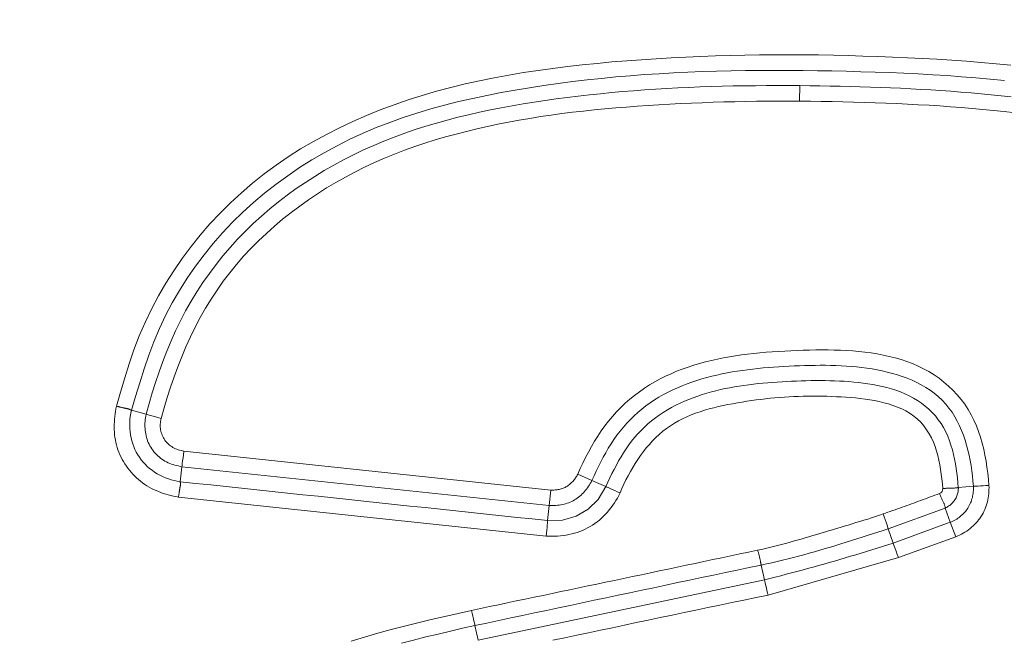
# Model space of a CAD drawing. Units: inches. Extents: x -146 to 149, y 0 to 226.
# Drawn here: x -81 to -79, y 11 to 12 of the extents above; entities that cross this region are included whole.
import ezdxf

# ---------------------------------------------------------------- set-up
doc = ezdxf.new("R2010")
doc.units = ezdxf.units.IN
doc.header["$MEASUREMENT"] = 0
doc.header["$PDMODE"] = 2
doc.header["$PDSIZE"] = 0.03
doc.layers.add('Unnamed [1]', color=7, linetype='Continuous', lineweight=0)
doc.styles.add('CK_TEXT_STYLE_0007', font='times.ttf', dxfattribs={"width": 0.75, "height": 4})
doc.styles.add('CK_TEXT_STYLE_0008', font='txt', dxfattribs={"width": 0.75, "height": 4})
doc.dimstyles.new('KEYCREATOR_DIMSTYLE', dxfattribs={"dimtxt": 4, "dimasz": 4, "dimexe": 1, "dimexo": 0.25, "dimgap": 1, "dimtad": 0, "dimtih": 1, "dimtoh": 1, "dimdec": 3, "dimzin": 4, "dimdsep": 46, "dimlunit": 3, "dimtxsty": 'CK_TEXT_STYLE_0007', "dimsah": 1, "dimcen": 0, "dimadec": 0, "dimazin": 0, "dimtfac": 1, "dimtdec": 3, "dimtofl": 0, "dimtmove": 0, "dimatfit": 3, "dimfxl": 1, "dimtolj": 1, "dimtzin": 0, "dimarcsym": 0})

# ---------------------------------------------------------------- blocks, each defined once
blk = doc.blocks.new('*D3')
at = {"layer": 'Defpoints', "color": 0}
for p in [(-107.1189, 99.6032), (-70.2728, 0), (-50.2667, 0)]:
    blk.add_point(p, dxfattribs=at)
at = {"layer": 'Unnamed [1]', "color": 18, "lineweight": -2, "true_color": 0x000000}
for p, q in [((-106.1189, 99.6032), (-49.2667, 99.6032)), ((-50.2667, 95.6032), (-50.2667, 54.669)), ((-50.2667, 4), (-50.2667, 42.1809)), ((-69.2728, 0), (-49.2667, 0))]:
    blk.add_line(p, q, dxfattribs=at)
at = {"layer": 'Unnamed [1]', "color": 18, "true_color": 0x000000}
for points in [[(-49.6001, 95.6032), (-50.9334, 95.6032), (-50.2667, 99.6032)], [(-50.9334, 4), (-49.6001, 4), (-50.2667, 0)]]:
    blk.add_solid(points, dxfattribs=at)
at = {"layer": 'Unnamed [1]', "color": 18, "lineweight": 0, "true_color": 0x000000, "insert": (-50.2667, 48.425), "char_height": 4, "attachment_point": 5, "line_spacing_factor": 0.96, "style": 'CK_TEXT_STYLE_0008'}
blk.add_mtext('\\A1;101"\\P{OAH}', dxfattribs=at)

msp = doc.modelspace()

# ---------------------------------------------------------------- linework, layer by layer
at = {"layer": 'Unnamed [1]', "color": 18, "linetype": 'Continuous', "lineweight": 0, "true_color": 0x000000}
for p, q in [((-79.7469148, 11.6323186), (-79.7467164, 11.6564657)), ((-80.7634225, 11.1451826), (-80.7861658, 11.151339)), ((-80.7044606, 11.0875539), (-80.1338249, 11.0271607)), ((-80.7075517, 11.0636039), (-80.7100318, 11.0401719)), ((-80.7075517, 11.0636039), (-80.1363667, 11.0031467)), ((-80.0699602, 11.0418313), (-80.0919112, 11.0518965)), ((-80.0482949, 11.0325602), (-80.0699602, 11.0418313)), ((-80.1338249, 11.0271607), (-80.1363667, 11.0031467)), ((-79.5001648, 11.0312694), (-79.4766494, 11.0331878)), ((-80.7129199, 11.0161938), (-80.141135, 10.9556732)), ((-80.1388469, 10.979714), (-80.1363667, 11.0031467)), ((-79.6090952, 10.9670393), (-79.5207434, 10.9992858)), ((-79.5126615, 10.9771526), (-79.5207434, 10.9992858)), ((-79.6090952, 10.9670393), (-79.6014317, 10.9447378)), ((-79.5127622, 10.9771152), (-79.6014317, 10.9447378)), ((-79.5127622, 10.9771152), (-79.50399, 10.9546142)), ((-79.50399, 10.9546142), (-79.5932301, 10.922025)), ((-79.7959953, 10.8636776), (-79.5932301, 10.922025)), ((-79.8067714, 10.9105046), (-79.8016115, 10.8875426)), ((-79.8016115, 10.8875426), (-80.2468303, 10.7934083)), ((-80.2468303, 10.7934083), (-80.2518984, 10.8164266))]:
    msp.add_line(p, q, dxfattribs=at)
at = {"layer": 'Unnamed [1]', "color": 18, "linetype": 'Continuous', "lineweight": 0}
for points in [[(-79.4185613, 11.6882723), (-79.4414741, 11.6906222), (-79.4644158, 11.6927128), (-79.4873816, 11.6945645), (-79.5103666, 11.6961975), (-79.5333662, 11.6976324), (-79.5563754, 11.6988895), (-79.5793895, 11.6999891), (-79.6024036, 11.7009518), (-79.6254129, 11.7017978), (-79.6484127, 11.7025475), (-79.6713981, 11.7032214), (-79.6943708, 11.7037909), (-79.7173367, 11.7042126), (-79.740297, 11.704484), (-79.7632532, 11.7046029), (-79.7862064, 11.704567), (-79.8091581, 11.704374), (-79.8321095, 11.7040215), (-79.855062, 11.7035073), (-79.8780168, 11.7028291), (-79.9009754, 11.7019845), (-79.923939, 11.7009713), (-79.9469089, 11.6997871), (-79.9698865, 11.6984297), (-79.9928731, 11.6968967), (-80.01587, 11.6951859), (-80.0388764, 11.6932912), (-80.0618829, 11.6911922), (-80.0848779, 11.6888645), (-80.1078499, 11.6862839), (-80.1307873, 11.6834262), (-80.1536787, 11.6802672), (-80.1765125, 11.6767826), (-80.1992771, 11.6729481), (-80.221961, 11.6687396), (-80.2445527, 11.6641327), (-80.2670406, 11.6591034), (-80.2894131, 11.6536272), (-80.3116588, 11.6476801), (-80.3337661, 11.6412377), (-80.3557235, 11.6342758), (-80.3775161, 11.6267721), (-80.399116, 11.6187125), (-80.420492, 11.6100846), (-80.4416128, 11.6008763), (-80.4624473, 11.5910752), (-80.4829643, 11.5806692), (-80.5031324, 11.5696459), (-80.5229206, 11.5579931), (-80.5422975, 11.5456985), (-80.5612321, 11.53275), (-80.5796929, 11.5191352), (-80.5976495, 11.5048444), (-80.6150754, 11.4898895), (-80.6319467, 11.4742936), (-80.6482395, 11.4580796), (-80.6639299, 11.4412709), (-80.6789939, 11.4238904), (-80.6934075, 11.4059614), (-80.7071468, 11.387507), (-80.7201878, 11.3685503), (-80.7325067, 11.3491144), (-80.7440795, 11.3292225), (-80.7548818, 11.3088978), (-80.7648824, 11.2881663), (-80.7740426, 11.2670566), (-80.7823235, 11.2455977), (-80.789715, 11.2238252), (-80.7964572, 11.2018355), (-80.8029191, 11.1797562), (-80.8094704, 11.1577152)], [(-79.4282741, 11.6643303), (-79.4505812, 11.6666016), (-79.4729073, 11.6686367), (-79.4952507, 11.6704507), (-79.5176091, 11.6720587), (-79.5399807, 11.6734756), (-79.5623634, 11.6747165), (-79.5847553, 11.6757964), (-79.6071543, 11.6767304), (-79.6295585, 11.6775334), (-79.6519658, 11.6782206), (-79.6743742, 11.6788069), (-79.6967821, 11.6793033), (-79.7191892, 11.6797043), (-79.7415955, 11.6800004), (-79.7640011, 11.6801823), (-79.786406, 11.6802402), (-79.8088102, 11.6801648), (-79.8312138, 11.6799465), (-79.8536169, 11.6795758), (-79.8760194, 11.6790432), (-79.8984214, 11.6783392), (-79.9208229, 11.6774543), (-79.943224, 11.676379), (-79.9656248, 11.6751038), (-79.9880252, 11.6736191), (-80.0104254, 11.6719155), (-80.0328242, 11.6699841), (-80.0552168, 11.6678185), (-80.077597, 11.6654129), (-80.0999587, 11.6627616), (-80.122296, 11.6598589), (-80.1446028, 11.656699), (-80.166873, 11.6532761), (-80.1891002, 11.6495838), (-80.2112724, 11.6456023), (-80.2333714, 11.6412977), (-80.255379, 11.6366359), (-80.2772767, 11.6315825), (-80.2990463, 11.6261033), (-80.3206696, 11.6201639), (-80.342128, 11.6137302), (-80.3634034, 11.6067678), (-80.3844774, 11.5992425), (-80.4053318, 11.59112), (-80.425948, 11.5823661), (-80.4463038, 11.572959), (-80.4663691, 11.562901), (-80.4861127, 11.5521971), (-80.5055035, 11.5408524), (-80.5245106, 11.5288719), (-80.5431028, 11.5162605), (-80.5612491, 11.5030234), (-80.5789184, 11.4891655), (-80.5960797, 11.4746919), (-80.6127019, 11.4596077), (-80.6287539, 11.4439177), (-80.6442046, 11.4276302), (-80.6590225, 11.4107652), (-80.6731763, 11.3933458), (-80.6866343, 11.3753951), (-80.6993651, 11.3569364), (-80.7113372, 11.3379928), (-80.7225191, 11.3185873), (-80.7328794, 11.2987432), (-80.7423864, 11.2784836), (-80.7510176, 11.2578341), (-80.7588697, 11.2368547), (-80.7661258, 11.2156303), (-80.7729706, 11.194246), (-80.779589, 11.1727871), (-80.7861658, 11.151339)], [(-80.7634225, 11.1451826), (-80.7586793, 11.1617754), (-80.7537239, 11.178319), (-80.7485179, 11.1947888), (-80.7430232, 11.2111605), (-80.7372017, 11.2274094), (-80.731015, 11.243511), (-80.724425, 11.2594408), (-80.7173934, 11.2751743), (-80.7098821, 11.2906869), (-80.7018618, 11.3059556), (-80.6933388, 11.3209641), (-80.6843284, 11.3356974), (-80.6748461, 11.3501405), (-80.664907, 11.3642785), (-80.6545265, 11.3780966), (-80.6437199, 11.3915799), (-80.6325025, 11.4047133), (-80.6208896, 11.4174821), (-80.6088965, 11.4298737), (-80.5965379, 11.4418857), (-80.5838286, 11.4535181), (-80.5707833, 11.4647707), (-80.5574167, 11.4756436), (-80.5437434, 11.4861368), (-80.5297783, 11.4962502), (-80.5155361, 11.5059838), (-80.5010314, 11.5153376), (-80.486279, 11.5243115), (-80.4712935, 11.5329055), (-80.4560898, 11.5411196), (-80.4406825, 11.5489537), (-80.4250863, 11.5564079), (-80.4093159, 11.563482), (-80.3933862, 11.5701761), (-80.3773117, 11.5764902), (-80.3611072, 11.5824241), (-80.3447858, 11.5880032), (-80.328356, 11.5932612), (-80.3118251, 11.5982105), (-80.2952006, 11.6028638), (-80.2784898, 11.6072338), (-80.2617003, 11.611333), (-80.2448394, 11.615174), (-80.2279147, 11.6187694), (-80.2109334, 11.6221319), (-80.1939031, 11.625274), (-80.1768312, 11.6282084), (-80.1597251, 11.6309475), (-80.1425923, 11.6335042), (-80.1254401, 11.6358908), (-80.1082761, 11.6381201), (-80.0911076, 11.6402047), (-80.073942, 11.6421571), (-80.0567869, 11.64399), (-80.0396321, 11.6456935), (-80.0224633, 11.6472525), (-80.0052816, 11.6486719), (-79.988088, 11.6499564), (-79.9708835, 11.6511109), (-79.9536693, 11.6521401), (-79.9364463, 11.6530488), (-79.9192156, 11.6538419), (-79.9019782, 11.6545241), (-79.8847353, 11.6551002), (-79.8674878, 11.6555751), (-79.8502368, 11.6559534), (-79.8329834, 11.6562401), (-79.8157286, 11.6564398), (-79.7984734, 11.6565575), (-79.781219, 11.6565978), (-79.7639663, 11.6565656), (-79.7467164, 11.6564657)], [(-79.4180131, 11.6391458), (-79.4335869, 11.6408162), (-79.4491731, 11.6423847), (-79.464771, 11.6438542), (-79.4803799, 11.6452272), (-79.4959991, 11.6465066), (-79.5116278, 11.6476951), (-79.5272654, 11.6487953), (-79.5429111, 11.6498101), (-79.5585641, 11.6507422), (-79.5742239, 11.6515942), (-79.5898896, 11.652369), (-79.6055605, 11.6530691), (-79.621236, 11.6536975), (-79.6369153, 11.6542567), (-79.6525977, 11.6547496), (-79.6682824, 11.6551789), (-79.6839688, 11.6555472), (-79.6996561, 11.6558573), (-79.7153436, 11.6561119), (-79.7310306, 11.6563138), (-79.7467164, 11.6564657)], [(-80.7398579, 11.1388014), (-80.7352226, 11.1549747), (-80.730346, 11.1711127), (-80.7251998, 11.1871874), (-80.7197554, 11.2031709), (-80.7139845, 11.2190351), (-80.7078587, 11.234752), (-80.7013494, 11.2502937), (-80.6944283, 11.2656322), (-80.6870669, 11.2807394), (-80.6792423, 11.2955896), (-80.670953, 11.3101659), (-80.6622032, 11.3244533), (-80.6529969, 11.3384372), (-80.6433381, 11.3521026), (-80.633231, 11.3654349), (-80.6226795, 11.3784193), (-80.6116878, 11.3910408), (-80.6002599, 11.4032849), (-80.5884375, 11.4151593), (-80.5762687, 11.4266808), (-80.5637671, 11.4378477), (-80.5509464, 11.4486584), (-80.5378202, 11.4591111), (-80.524402, 11.4692041), (-80.5107056, 11.4789359), (-80.4967446, 11.4883047), (-80.4825326, 11.4973089), (-80.4680831, 11.5059467), (-80.45341, 11.5142165), (-80.4385267, 11.5221167), (-80.4234469, 11.5296454), (-80.4081842, 11.5368012), (-80.3927523, 11.5435822), (-80.3771648, 11.5499868), (-80.3614353, 11.5560134), (-80.3455775, 11.5616602), (-80.3296221, 11.5669684), (-80.313593, 11.5719862), (-80.2974935, 11.576723), (-80.2813268, 11.581188), (-80.2650961, 11.5853904), (-80.2488047, 11.5893395), (-80.2324558, 11.5930446), (-80.2160526, 11.5965148), (-80.1995984, 11.5997594), (-80.1830964, 11.6027878), (-80.1665499, 11.605609), (-80.149962, 11.6082324), (-80.1333361, 11.6106672), (-80.1166753, 11.6129227), (-80.0999829, 11.6150081), (-80.0832621, 11.6169326), (-80.0665161, 11.6187056), (-80.0497483, 11.6203361), (-80.0329618, 11.6218336), (-80.0161598, 11.6232072), (-79.9993456, 11.6244663), (-79.9825225, 11.6256199), (-79.9656935, 11.6266773), (-79.9488609, 11.6276432), (-79.9320255, 11.6285185), (-79.9151882, 11.6293036), (-79.8983501, 11.6299992), (-79.8815119, 11.6306058), (-79.8646746, 11.6311238), (-79.847839, 11.6315539), (-79.8310063, 11.6318967), (-79.8141771, 11.6321525), (-79.7973524, 11.6323221), (-79.7805332, 11.632406), (-79.7637204, 11.6324046), (-79.7469148, 11.6323186)], [(-79.4119708, 11.6143953), (-79.4286733, 11.6162361), (-79.4453819, 11.6179546), (-79.4620962, 11.6195548), (-79.478816, 11.6210403), (-79.4955412, 11.622415), (-79.5122715, 11.6236826), (-79.5290067, 11.6248471), (-79.5457466, 11.6259121), (-79.562491, 11.6268814), (-79.5792397, 11.627759), (-79.5959925, 11.6285485), (-79.612749, 11.6292537), (-79.6295093, 11.6298785), (-79.6462729, 11.6304267), (-79.6630398, 11.630902), (-79.6798096, 11.6313082), (-79.6965823, 11.6316492), (-79.7133575, 11.6319287), (-79.730135, 11.6321506), (-79.7469148, 11.6323186)], [(-80.0919112, 11.0518965), (-80.0880597, 11.0606311), (-80.0840232, 11.0693117), (-80.0797932, 11.0779189), (-80.075361, 11.0864331), (-80.0707181, 11.094835), (-80.0658558, 11.1031051), (-80.0607655, 11.1112239), (-80.0554386, 11.1191718), (-80.0498666, 11.1269295), (-80.0440408, 11.1344775), (-80.0379527, 11.1417962), (-80.0315967, 11.1488684), (-80.0249805, 11.155685), (-80.0181148, 11.1622392), (-80.0110103, 11.1685242), (-80.0036777, 11.174533), (-79.9961278, 11.1802588), (-79.9883712, 11.1856948), (-79.9804188, 11.190834), (-79.9722812, 11.1956696), (-79.9639691, 11.2001948), (-79.9554934, 11.2044027), (-79.9468879, 11.2083143), (-79.9381832, 11.2119621), (-79.9293839, 11.2153555), (-79.9204953, 11.2185045), (-79.9115221, 11.2214186), (-79.9024695, 11.2241076), (-79.8933423, 11.2265813), (-79.8841455, 11.2288494), (-79.8748841, 11.2309215), (-79.8655631, 11.2328075), (-79.8561874, 11.234517), (-79.846762, 11.2360598), (-79.8372919, 11.2374455), (-79.827782, 11.238684), (-79.8182373, 11.2397849), (-79.8086629, 11.2407579), (-79.7990635, 11.2416128), (-79.7894443, 11.2423594), (-79.7798102, 11.2430072), (-79.7701661, 11.2435661), (-79.7605171, 11.2440458), (-79.750868, 11.244456), (-79.7412233, 11.2448024), (-79.7315847, 11.2450746), (-79.7219535, 11.2452585), (-79.7123309, 11.2453396), (-79.7027181, 11.2453036), (-79.6931162, 11.2451361), (-79.6835266, 11.244823), (-79.6739503, 11.2443497), (-79.6643886, 11.2437021), (-79.6548427, 11.2428657), (-79.6453138, 11.2418263), (-79.6358061, 11.2405685), (-79.6263357, 11.2390729), (-79.6169215, 11.237319), (-79.6075828, 11.2352864), (-79.5983384, 11.2329546), (-79.5892076, 11.2303033), (-79.5802093, 11.227312), (-79.5713626, 11.2239602), (-79.5626866, 11.2202275), (-79.5542003, 11.2160934), (-79.5459227, 11.2115376), (-79.5378744, 11.2065457), (-79.5300808, 11.2011285), (-79.5225691, 11.1953027), (-79.5153661, 11.1890852), (-79.5084989, 11.1824929), (-79.5019946, 11.1755425), (-79.4958799, 11.168251), (-79.4901821, 11.1606351), (-79.484928, 11.1527117), (-79.4801446, 11.1444976), (-79.475859, 11.1360097), (-79.472048, 11.1273026), (-79.4686533, 11.118432), (-79.4656489, 11.1094165), (-79.4630088, 11.1002745), (-79.4607069, 11.0910246), (-79.4587171, 11.0816854), (-79.4570135, 11.0722752), (-79.45557, 11.0628128), (-79.4543606, 11.0533165), (-79.4533593, 11.043805), (-79.4525401, 11.0342967)], [(-80.0699602, 11.0418313), (-80.0667199, 11.0492297), (-80.0633623, 11.0565903), (-80.0598769, 11.0638992), (-80.0562534, 11.0711428), (-80.0524814, 11.0783072), (-80.0485504, 11.0853786), (-80.0444499, 11.0923432), (-80.0401697, 11.0991873), (-80.0356993, 11.105897), (-80.0310282, 11.1124587), (-80.0261461, 11.1188584), (-80.0210425, 11.1250824), (-80.0157103, 11.1311181), (-80.0101552, 11.1369581), (-80.0043865, 11.1425961), (-79.9984131, 11.1480257), (-79.9922441, 11.1532408), (-79.9858886, 11.1582351), (-79.9793557, 11.1630022), (-79.9726543, 11.1675359), (-79.9657937, 11.17183), (-79.9587829, 11.1758781), (-79.951631, 11.179674), (-79.9443469, 11.1832115), (-79.9369632, 11.1865136), (-79.9295089, 11.1896122), (-79.9219875, 11.1925144), (-79.914403, 11.1952269), (-79.9067592, 11.1977566), (-79.8990597, 11.2001106), (-79.8913084, 11.2022956), (-79.8835091, 11.2043186), (-79.8756655, 11.2061865), (-79.8677814, 11.2079062), (-79.8598607, 11.2094846), (-79.851907, 11.2109286), (-79.8439242, 11.2122451), (-79.835916, 11.213441), (-79.8278862, 11.2145233), (-79.8198387, 11.2154987), (-79.8117771, 11.2163743), (-79.8037053, 11.2171569), (-79.795627, 11.2178534), (-79.7875461, 11.2184707), (-79.7794662, 11.2190158), (-79.7713913, 11.2194955), (-79.7633249, 11.2199168), (-79.7552711, 11.2202865), (-79.7472165, 11.2206119), (-79.7391475, 11.220889), (-79.7310671, 11.2211082), (-79.7229784, 11.2212597), (-79.7148844, 11.2213339), (-79.7067883, 11.2213209), (-79.698693, 11.2212111), (-79.6906016, 11.2209948), (-79.6825172, 11.2206623), (-79.6744427, 11.2202039), (-79.6663814, 11.2196097), (-79.6583362, 11.2188702), (-79.6503101, 11.2179756), (-79.6423063, 11.2169163), (-79.6343277, 11.2156823), (-79.6263775, 11.2142642), (-79.6184587, 11.2126521), (-79.6105743, 11.2108364), (-79.6027307, 11.2088058), (-79.5949469, 11.206543), (-79.5872454, 11.2040293), (-79.5796486, 11.2012457), (-79.5721789, 11.1981736), (-79.5648587, 11.1947941), (-79.5577103, 11.1910883), (-79.5507563, 11.1870376), (-79.5440188, 11.182623), (-79.5375205, 11.1778259), (-79.5312836, 11.1726273), (-79.5253306, 11.1670084), (-79.5197624, 11.1610165), (-79.5146484, 11.1547297), (-79.5099637, 11.1481762), (-79.5056835, 11.1413842), (-79.501783, 11.1343818), (-79.4982374, 11.1271971), (-79.495023, 11.119856), (-79.492122, 11.1123756), (-79.4895173, 11.1047709), (-79.4871924, 11.0970566), (-79.4851304, 11.0892478), (-79.4833146, 11.0813592), (-79.4817281, 11.0734059), (-79.4803542, 11.0654025), (-79.4791762, 11.0573642), (-79.4781772, 11.0493057), (-79.4773405, 11.0412419), (-79.4766494, 11.0331878)], [(-80.0482949, 11.0325602), (-80.0451795, 11.0392976), (-80.0420064, 11.0460251), (-80.0387597, 11.0527264), (-80.0354229, 11.0593853), (-80.0319801, 11.0659855), (-80.0284149, 11.0725107), (-80.0247113, 11.0789448), (-80.0208529, 11.0852715), (-80.0168237, 11.0914744), (-80.0126074, 11.0975374), (-80.0081878, 11.1034442), (-80.0035489, 11.1091785), (-79.9986789, 11.1147262), (-79.9935849, 11.1200817), (-79.9882784, 11.1252416), (-79.9827709, 11.1302023), (-79.9770741, 11.1349604), (-79.9711996, 11.1395124), (-79.9651588, 11.1438548), (-79.9589634, 11.1479841), (-79.9526249, 11.1518969), (-79.9461549, 11.1555897), (-79.939565, 11.159059), (-79.9328667, 11.1623013), (-79.9260867, 11.165334), (-79.919246, 11.1681811), (-79.9123474, 11.1708487), (-79.905394, 11.1733432), (-79.8983887, 11.1756708), (-79.8913343, 11.1778379), (-79.884234, 11.1798506), (-79.8770905, 11.1817152), (-79.8699069, 11.183438), (-79.8626861, 11.1850254), (-79.855431, 11.1864834), (-79.8481445, 11.1878185), (-79.8408297, 11.1890369), (-79.8334894, 11.1901449), (-79.8261266, 11.1911487), (-79.8187443, 11.1920546), (-79.8113453, 11.1928688), (-79.8039327, 11.1935978), (-79.7965093, 11.1942476), (-79.7890781, 11.1948246), (-79.7816421, 11.1953351), (-79.7742041, 11.1957853), (-79.7667672, 11.1961815), (-79.7593343, 11.19653), (-79.7519076, 11.1968351), (-79.7444865, 11.1970933), (-79.7370699, 11.1972994), (-79.7296565, 11.1974481), (-79.7222451, 11.1975338), (-79.7148344, 11.1975514), (-79.7074233, 11.1974954), (-79.7000104, 11.1973606), (-79.6925945, 11.1971415), (-79.6851744, 11.1968328), (-79.6777489, 11.1964293), (-79.6703167, 11.1959254), (-79.6628784, 11.1953142), (-79.6554417, 11.1945814), (-79.648016, 11.1937114), (-79.6406109, 11.1926881), (-79.6332359, 11.1914958), (-79.6259004, 11.1901185), (-79.6186139, 11.1885405), (-79.6113859, 11.1867458), (-79.6042259, 11.1847186), (-79.5971434, 11.182443), (-79.5901478, 11.1799032), (-79.5832487, 11.1770833), (-79.5764928, 11.1739392), (-79.5699342, 11.1704423), (-79.5635937, 11.1666001), (-79.5574918, 11.1624203), (-79.5516493, 11.1579103), (-79.5460869, 11.1530775), (-79.5408254, 11.1479297), (-79.5358853, 11.1424742), (-79.5312874, 11.1367186), (-79.5270524, 11.1306704), (-79.5232009, 11.1243372), (-79.5197537, 11.1177264), (-79.5166908, 11.1109205), (-79.5139633, 11.1040043), (-79.5115487, 11.0969892), (-79.5094242, 11.0898865), (-79.5075674, 11.0827075), (-79.5059556, 11.0754635), (-79.5045663, 11.0681659), (-79.5033767, 11.0608259), (-79.5023644, 11.053455), (-79.5015067, 11.0460644), (-79.5007811, 11.0386654), (-79.5001648, 11.0312694)], [(-80.026238, 11.0227272), (-80.0233088, 11.029495), (-80.0202357, 11.0362238), (-80.0170141, 11.0428996), (-80.0136397, 11.0495089), (-80.0101081, 11.0560377), (-80.0064148, 11.0624724), (-80.0025554, 11.0687992), (-79.9985256, 11.0750044), (-79.9943209, 11.0810742), (-79.9899369, 11.0869949), (-79.9853692, 11.0927527), (-79.9806133, 11.0983339), (-79.975665, 11.1037247), (-79.9705197, 11.1089114), (-79.9651731, 11.1138803), (-79.9596207, 11.1186175), (-79.9538595, 11.1231019), (-79.9478995, 11.1272858), (-79.9417546, 11.1311751), (-79.9354379, 11.1347847), (-79.9289627, 11.1381292), (-79.9223421, 11.1412234), (-79.9155895, 11.1440818), (-79.908718, 11.1467193), (-79.9017409, 11.1491504), (-79.8946714, 11.15139), (-79.8875227, 11.1534527), (-79.880308, 11.1553533), (-79.8730406, 11.1571063), (-79.8657336, 11.1587266), (-79.8584004, 11.1602287), (-79.8510541, 11.1616275), (-79.8437079, 11.1629376), (-79.8363727, 11.1641712), (-79.8290489, 11.1653301), (-79.821735, 11.1664136), (-79.814429, 11.167421), (-79.8071292, 11.1683517), (-79.7998338, 11.1692049), (-79.7925409, 11.1699799), (-79.7852488, 11.1706762), (-79.7779557, 11.1712928), (-79.7706597, 11.1718293), (-79.763359, 11.1722848), (-79.7560521, 11.1726589), (-79.7487376, 11.1729525), (-79.7414146, 11.1731666), (-79.7340821, 11.1733023), (-79.7267389, 11.1733606), (-79.719384, 11.1733427), (-79.7120164, 11.1732495), (-79.7046351, 11.1730821), (-79.6972389, 11.1728417), (-79.6898269, 11.1725292), (-79.682398, 11.1721458), (-79.6749531, 11.171689), (-79.6675007, 11.1711424), (-79.6600516, 11.1704862), (-79.6526161, 11.1697005), (-79.6452048, 11.1687653), (-79.6378283, 11.167661), (-79.6304972, 11.1663674), (-79.6232219, 11.1648649), (-79.616013, 11.1631335), (-79.6088811, 11.1611533), (-79.6018366, 11.1589044), (-79.5948981, 11.156363), (-79.5881151, 11.1534887), (-79.5815453, 11.1502372), (-79.5752462, 11.1465641), (-79.5692754, 11.1424251), (-79.5636892, 11.1377781), (-79.5585175, 11.1326338), (-79.5537635, 11.1270555), (-79.5494295, 11.1211089), (-79.5455174, 11.1148595), (-79.5420294, 11.1083732), (-79.5389616, 11.1017077), (-79.5362861, 11.0948895), (-79.5339689, 11.0879375), (-79.5319762, 11.0808703), (-79.530274, 11.0737069), (-79.5288285, 11.0664659), (-79.5276056, 11.0591661), (-79.5265716, 11.0518263), (-79.5256924, 11.0444653), (-79.5249341, 11.0371018), (-79.5242629, 11.0297546)], [(-80.8094704, 11.1577152), (-80.8102074, 11.1537253), (-80.8108658, 11.1497094), (-80.8114391, 11.1456725), (-80.8119212, 11.1416194), (-80.8123056, 11.1375552), (-80.8125862, 11.1334846), (-80.8127566, 11.1294127), (-80.8128104, 11.1253444), (-80.8127415, 11.1212845), (-80.8125435, 11.1172381), (-80.81221, 11.11321), (-80.8117349, 11.1092052), (-80.8111117, 11.1052286), (-80.8103342, 11.1012851), (-80.809396, 11.0973797), (-80.8082909, 11.0935172), (-80.8070126, 11.0897026), (-80.8055548, 11.0859408), (-80.8039371, 11.0822319), (-80.8021859, 11.0785762), (-80.8003043, 11.0749789), (-80.7982955, 11.0714456), (-80.7961629, 11.0679814), (-80.7939096, 11.0645918), (-80.7915389, 11.0612821), (-80.7890541, 11.0580576), (-80.7864584, 11.0549238), (-80.7837551, 11.0518858), (-80.7809473, 11.0489492), (-80.7780384, 11.0461192), (-80.7750316, 11.0434011), (-80.7719301, 11.0408004), (-80.7687372, 11.0383224), (-80.7654561, 11.0359723), (-80.7620901, 11.0337557), (-80.7586424, 11.0316777), (-80.7551167, 11.0297419), (-80.7515188, 11.027944), (-80.7478548, 11.0262778), (-80.7441308, 11.0247372), (-80.740353, 11.023316), (-80.7365276, 11.0220081), (-80.7326607, 11.0208073), (-80.7287585, 11.0197073), (-80.7248272, 11.0187022), (-80.7208729, 11.0177857), (-80.7169017, 11.0169516), (-80.7129199, 11.0161938)], [(-80.7861658, 11.151339), (-80.7864196, 11.1514201), (-80.7866872, 11.1515283), (-80.7869695, 11.1516598), (-80.7872674, 11.151811), (-80.7875818, 11.1519779), (-80.7879136, 11.1521567), (-80.7882638, 11.1523437), (-80.7886333, 11.1525351), (-80.7890229, 11.152727), (-80.7894335, 11.1529157), (-80.7898662, 11.1530974), (-80.7903218, 11.1532682), (-80.7908012, 11.1534243), (-80.7913053, 11.1535621), (-80.791835, 11.1536775), (-80.7923872, 11.1537845), (-80.7929576, 11.1538988), (-80.7935455, 11.1540202), (-80.7941502, 11.1541482), (-80.794771, 11.1542825), (-80.7954072, 11.1544227), (-80.796058, 11.1545685), (-80.7967228, 11.1547195), (-80.7974008, 11.1548752), (-80.7980913, 11.1550354), (-80.7987937, 11.1551996), (-80.7995072, 11.1553675), (-80.800231, 11.1555387), (-80.8009646, 11.1557129), (-80.8017071, 11.1558896), (-80.802458, 11.1560685), (-80.8032163, 11.1562492), (-80.8039816, 11.1564313), (-80.8047529, 11.1566145), (-80.8055298, 11.1567984), (-80.8063113, 11.1569826), (-80.8070968, 11.1571668), (-80.8078857, 11.1573505), (-80.8086771, 11.1575334), (-80.8094704, 11.1577152)], [(-80.7861658, 11.151339), (-80.7871644, 11.1466617), (-80.7879259, 11.1419317), (-80.7884504, 11.1371633), (-80.788738, 11.1323708), (-80.7887888, 11.1275685), (-80.7886029, 11.1227706), (-80.7881805, 11.1179914), (-80.7875216, 11.1132453), (-80.7866264, 11.1085464), (-80.785495, 11.1039091), (-80.7841275, 11.0993476), (-80.782524, 11.0948762), (-80.7806846, 11.0905092), (-80.7786094, 11.0862608), (-80.7762986, 11.0821453), (-80.7737523, 11.078177), (-80.7709727, 11.0743687), (-80.7679709, 11.0707271), (-80.7647601, 11.0672574), (-80.7613537, 11.0639648), (-80.7577648, 11.0608546), (-80.7540067, 11.057932), (-80.7500926, 11.0552022), (-80.7460357, 11.0526704), (-80.7418494, 11.0503419), (-80.7375469, 11.0482218), (-80.7331413, 11.0463155), (-80.728646, 11.044628), (-80.7240741, 11.0431647), (-80.719439, 11.0419308), (-80.7147538, 11.0409314), (-80.7100318, 11.0401719)], [(-80.7634225, 11.1451826), (-80.7639024, 11.1424203), (-80.764306, 11.1396426), (-80.7646298, 11.1368533), (-80.7648697, 11.1340563), (-80.7650221, 11.1312556), (-80.765083, 11.128455), (-80.7650488, 11.1256584), (-80.7649155, 11.1228696), (-80.7646794, 11.1200925), (-80.7643367, 11.117331), (-80.7638835, 11.114589), (-80.7633161, 11.1118703), (-80.7626305, 11.1091788), (-80.7618231, 11.1065185), (-80.76089, 11.1038931), (-80.7598288, 11.1013069), (-80.7586427, 11.0987652), (-80.7573362, 11.0962737), (-80.7559139, 11.0938382), (-80.7543803, 11.0914642), (-80.7527402, 11.0891576), (-80.750998, 11.0869239), (-80.7491583, 11.0847689), (-80.7472256, 11.0826983), (-80.7452047, 11.0807176), (-80.7430999, 11.0788328), (-80.740916, 11.0770493), (-80.7386574, 11.075373), (-80.7363288, 11.0738094), (-80.7339347, 11.0723643), (-80.7314798, 11.0710413), (-80.7289696, 11.0698357), (-80.7264094, 11.0687408), (-80.7238048, 11.0677496), (-80.7211612, 11.0668556), (-80.7184843, 11.0660518), (-80.7157793, 11.0653315), (-80.7130519, 11.0646879), (-80.7103075, 11.0641143), (-80.7075517, 11.0636039)], [(-80.7398579, 11.1388014), (-80.7403738, 11.1365278), (-80.7407666, 11.1342506), (-80.7410377, 11.1319752), (-80.7411886, 11.1297069), (-80.7412208, 11.127451), (-80.7411356, 11.1252128), (-80.7409346, 11.1229976), (-80.7406191, 11.1208107), (-80.7401907, 11.1186574), (-80.7396507, 11.1165431), (-80.7390007, 11.1144729), (-80.7382421, 11.1124523), (-80.7373763, 11.1104866), (-80.7364048, 11.1085809), (-80.735329, 11.1067408), (-80.7341503, 11.1049713), (-80.7328708, 11.1032772), (-80.7314943, 11.10166), (-80.730025, 11.1001204), (-80.7284674, 11.0986594), (-80.7268257, 11.0972778), (-80.7251043, 11.0959763), (-80.7233076, 11.0947559), (-80.7214398, 11.0936173), (-80.7195054, 11.0925614), (-80.7175085, 11.0915889), (-80.7154537, 11.0907008), (-80.7133451, 11.0898978), (-80.7111872, 11.0891808), (-80.7089842, 11.0885506), (-80.7067406, 11.088008), (-80.7044606, 11.0875539)], [(-80.7100318, 11.0401719), (-80.7100528, 11.0399478), (-80.7100536, 11.0396959), (-80.7100383, 11.039417), (-80.7100107, 11.0391119), (-80.7099748, 11.0387814), (-80.7099345, 11.0384264), (-80.7098939, 11.0380476), (-80.7098567, 11.0376458), (-80.7098271, 11.037222), (-80.7098088, 11.0367768), (-80.7098059, 11.0363111), (-80.7098223, 11.0358257), (-80.7098619, 11.0353214), (-80.7099286, 11.0347991), (-80.7100265, 11.0342595), (-80.7101408, 11.0337012), (-80.7102542, 11.0331227), (-80.7103668, 11.0325248), (-80.7104788, 11.0319085), (-80.7105903, 11.0312746), (-80.7107015, 11.0306239), (-80.7108124, 11.0299572), (-80.7109232, 11.0292754), (-80.7110341, 11.0285794), (-80.7111451, 11.0278699), (-80.7112564, 11.0271479), (-80.7113682, 11.0264142), (-80.7114805, 11.0256696), (-80.7115935, 11.024915), (-80.7117073, 11.0241511), (-80.7118221, 11.023379), (-80.711938, 11.0225993), (-80.7120551, 11.021813), (-80.7121735, 11.021021), (-80.7122934, 11.0202239), (-80.712415, 11.0194227), (-80.7125382, 11.0186183), (-80.7126634, 11.0178114), (-80.7127906, 11.017003), (-80.7129199, 11.0161938)], [(-80.7100318, 11.0401719), (-80.6862325, 11.037652), (-80.6624332, 11.0351324), (-80.6386339, 11.0326128), (-80.6148346, 11.0300933), (-80.5910353, 11.0275739), (-80.5672359, 11.0250547), (-80.5434365, 11.0225355), (-80.5196372, 11.0200163), (-80.4958378, 11.0174973), (-80.4720384, 11.0149783), (-80.448239, 11.0124594), (-80.4244396, 11.0099405), (-80.4006402, 11.0074216), (-80.3768408, 11.0049027), (-80.3530414, 11.0023839), (-80.329242, 10.9998651), (-80.3054426, 10.9973463), (-80.2816432, 10.9948275), (-80.2578438, 10.9923087), (-80.2340445, 10.9897898), (-80.2102451, 10.9872709), (-80.1864457, 10.984752), (-80.1626463, 10.982233), (-80.1388469, 10.979714)], [(-80.1363667, 11.0031467), (-80.1338084, 11.003112), (-80.1312394, 11.0031396), (-80.1286645, 11.0032325), (-80.1260887, 11.0033939), (-80.1235171, 11.0036266), (-80.1209545, 11.0039337), (-80.118406, 11.0043182), (-80.1158765, 11.0047832), (-80.1133709, 11.0053316), (-80.1108943, 11.0059665), (-80.1084516, 11.0066909), (-80.1060477, 11.0075078), (-80.1036877, 11.0084202), (-80.1013765, 11.0094312), (-80.099119, 11.0105437), (-80.0969203, 11.0117609), (-80.0947843, 11.0130841), (-80.0927115, 11.0145091), (-80.090701, 11.0160298), (-80.0887524, 11.0176405), (-80.0868649, 11.0193351), (-80.085038, 11.0211079), (-80.083271, 11.0229528), (-80.0815633, 11.024864), (-80.0799142, 11.0268356), (-80.0783232, 11.0288616), (-80.0767895, 11.0309362), (-80.0753127, 11.0330535), (-80.0738919, 11.0352076), (-80.0725267, 11.0373925), (-80.0712163, 11.0396024), (-80.0699602, 11.0418313)], [(-80.0919112, 11.0518965), (-80.0927063, 11.050486), (-80.0935364, 11.0490904), (-80.0944017, 11.047713), (-80.0953025, 11.046357), (-80.0962391, 11.0450257), (-80.0972118, 11.0437223), (-80.0982207, 11.04245), (-80.0992661, 11.0412121), (-80.1003483, 11.0400118), (-80.1014676, 11.0388523), (-80.1026242, 11.0377369), (-80.1038183, 11.0366689), (-80.1050503, 11.0356513), (-80.1063203, 11.0346876), (-80.1076287, 11.0337809), (-80.1089756, 11.0329344), (-80.1103609, 11.0321506), (-80.1117821, 11.0314291), (-80.1132363, 11.0307686), (-80.1147207, 11.0301678), (-80.1162323, 11.0296254), (-80.1177682, 11.0291403), (-80.1193255, 11.0287112), (-80.1209013, 11.0283367), (-80.1224926, 11.0280158), (-80.1240967, 11.027747), (-80.1257106, 11.0275292), (-80.1273313, 11.0273611), (-80.128956, 11.0272414), (-80.1305818, 11.027169), (-80.1322057, 11.0271425), (-80.1338249, 11.0271607)], [(-79.5001648, 11.0312694), (-79.5005485, 11.0311382), (-79.5010093, 11.0310173), (-79.5015441, 11.0309062), (-79.5021496, 11.0308043), (-79.5028227, 11.0307108), (-79.5035604, 11.0306253), (-79.5043593, 11.0305471), (-79.5052164, 11.0304757), (-79.5061285, 11.0304103), (-79.5070925, 11.0303505), (-79.5081051, 11.0302956), (-79.5091632, 11.030245), (-79.5102638, 11.0301981), (-79.5114035, 11.0301543), (-79.5125793, 11.030113), (-79.513788, 11.0300736), (-79.5150264, 11.0300355), (-79.5162914, 11.0299981), (-79.5175799, 11.0299608), (-79.5188886, 11.029923), (-79.5202144, 11.0298841), (-79.5215541, 11.0298434), (-79.5229047, 11.0298004), (-79.5242629, 11.0297546)], [(-79.5001648, 11.0312694), (-79.5001208, 11.0295776), (-79.5001728, 11.0278902), (-79.5003184, 11.0262107), (-79.5005551, 11.0245429), (-79.5008805, 11.0228905), (-79.5012924, 11.021257), (-79.5017882, 11.0196462), (-79.5023656, 11.0180618), (-79.5030222, 11.0165073), (-79.5037556, 11.0149865), (-79.5045634, 11.0135031), (-79.5054432, 11.0120607), (-79.5063925, 11.010663), (-79.5074091, 11.0093136), (-79.5084905, 11.0080162), (-79.5096342, 11.0067745), (-79.510838, 11.0055922), (-79.5120994, 11.0044728), (-79.513416, 11.0034202), (-79.5147854, 11.0024379), (-79.5162053, 11.0015297), (-79.5176732, 11.0006992), (-79.5191866, 10.99995), (-79.5207434, 10.9992858)], [(-79.4766494, 11.0331878), (-79.4765758, 11.0309601), (-79.4765838, 11.0287305), (-79.4766734, 11.0265024), (-79.4768446, 11.0242793), (-79.4770975, 11.0220645), (-79.4774321, 11.0198614), (-79.4778485, 11.0176734), (-79.4783467, 11.0155039), (-79.4789266, 11.0133564), (-79.4795885, 11.0112342), (-79.4803323, 11.0091407), (-79.481158, 11.0070793), (-79.4820656, 11.0050534), (-79.4830553, 11.0030664), (-79.4841271, 11.0011217), (-79.4852809, 10.9992227), (-79.4865163, 10.9973727), (-79.4878305, 10.9955742), (-79.4892203, 10.9938296), (-79.4906823, 10.9921413), (-79.4922132, 10.9905118), (-79.4938098, 10.9889434), (-79.4954687, 10.9874386), (-79.4971867, 10.9859997), (-79.4989605, 10.9846292), (-79.5007867, 10.9833295), (-79.5026622, 10.982103), (-79.5045834, 10.9809521), (-79.5065473, 10.9798792), (-79.5085505, 10.9788867), (-79.5105897, 10.977977), (-79.5126615, 10.9771526)], [(-79.4525401, 11.0342967), (-79.4524345, 11.0311218), (-79.452446, 11.0279397), (-79.4525745, 11.0247558), (-79.4528201, 11.021576), (-79.4531828, 11.0184058), (-79.4536628, 11.015251), (-79.4542601, 11.0121172), (-79.4549748, 11.0090101), (-79.4558068, 11.0059354), (-79.4567564, 11.0028986), (-79.4578234, 10.9999056), (-79.4590081, 10.9969619), (-79.4603105, 10.9940733), (-79.4617306, 10.9912454), (-79.4632685, 10.9884839), (-79.4649243, 10.9857944), (-79.4666971, 10.983182), (-79.4685828, 10.9806493), (-79.4705763, 10.978198), (-79.4726725, 10.9758302), (-79.4748663, 10.9735477), (-79.4771526, 10.9713524), (-79.4795265, 10.9692463), (-79.4819827, 10.9672311), (-79.4845163, 10.9653089), (-79.4871221, 10.9634814), (-79.4897951, 10.9617507), (-79.4925302, 10.9601186), (-79.4953223, 10.958587), (-79.4981663, 10.9571578), (-79.5010573, 10.9558329), (-79.50399, 10.9546142)], [(-80.026238, 11.0227272), (-80.0282229, 11.018753), (-80.0303424, 11.0148367), (-80.0325943, 11.0109859), (-80.034976, 11.0072083), (-80.0374851, 11.0035115), (-80.0401192, 10.9999032), (-80.0428759, 10.996391), (-80.0457527, 10.9929826), (-80.0487472, 10.9896857), (-80.051857, 10.9865078), (-80.0550797, 10.9834566), (-80.0584128, 10.9805398), (-80.0618539, 10.977765), (-80.0654006, 10.9751399), (-80.0690504, 10.9726721), (-80.072801, 10.9703693), (-80.076649, 10.9682376), (-80.080588, 10.9662765), (-80.0846104, 10.9644843), (-80.088709, 10.9628589), (-80.0928763, 10.9613985), (-80.0971049, 10.9601011), (-80.1013874, 10.9589648), (-80.1057164, 10.9579878), (-80.1100845, 10.957168), (-80.1144843, 10.9565037), (-80.1189085, 10.9559928), (-80.1233495, 10.9556334), (-80.1278001, 10.9554237), (-80.1322528, 10.9553617), (-80.1367003, 10.9554455), (-80.141135, 10.9556732)], [(-79.6169487, 10.9900867), (-79.6132749, 10.9913424), (-79.6096049, 10.9926089), (-79.6059386, 10.9938857), (-79.6022756, 10.995172), (-79.5986157, 10.9964671), (-79.5949588, 10.9977704), (-79.5913044, 10.9990812), (-79.5876525, 11.0003987), (-79.5840027, 11.0017224), (-79.5803548, 11.0030516), (-79.5767086, 11.0043855), (-79.5730639, 11.0057235), (-79.5694203, 11.0070649), (-79.5657777, 11.008409), (-79.5621358, 11.0097552), (-79.5584944, 11.0111027), (-79.5548533, 11.0124509), (-79.5512121, 11.0137991), (-79.5475707, 11.0151466), (-79.5439289, 11.0164928), (-79.5402863, 11.0178369), (-79.5366427, 11.0191784), (-79.532998, 11.0205164), (-79.5293518, 11.0218503)], [(-79.5207434, 10.9992858), (-79.5206908, 10.9997112), (-79.5206936, 11.0001993), (-79.5207489, 11.0007477), (-79.5208543, 11.0013539), (-79.5210069, 11.0020156), (-79.5212041, 11.0027301), (-79.5214433, 11.0034951), (-79.5217219, 11.0043082), (-79.522037, 11.0051668), (-79.5223862, 11.0060686), (-79.5227667, 11.007011), (-79.5231758, 11.0079917), (-79.5236109, 11.0090082), (-79.5240694, 11.010058), (-79.5245485, 11.0111386), (-79.5250457, 11.0122478), (-79.5255582, 11.0133829), (-79.5260834, 11.0145415), (-79.5266186, 11.0157212), (-79.5271611, 11.0169196), (-79.5277084, 11.0181341), (-79.5282577, 11.0193624), (-79.5288064, 11.0206019), (-79.5293518, 11.0218503)], [(-79.6169487, 10.9900867), (-79.6229731, 10.9880554), (-79.6290074, 10.9860593), (-79.6350509, 10.9840954), (-79.6411028, 10.9821607), (-79.6471625, 10.9802522), (-79.6532291, 10.9783669), (-79.6593021, 10.9765018), (-79.6653806, 10.9746538), (-79.6714638, 10.9728201), (-79.6775512, 10.9709975), (-79.6836419, 10.9691831), (-79.6897352, 10.9673739), (-79.6958304, 10.965567), (-79.7019267, 10.9637592), (-79.7080235, 10.9619475), (-79.71412, 10.9601291), (-79.7202157, 10.9583023), (-79.7263116, 10.9564715), (-79.7324089, 10.9546422), (-79.7385089, 10.9528203), (-79.7446126, 10.9510113), (-79.7507214, 10.9492212), (-79.7568364, 10.9474554), (-79.7629588, 10.9457198), (-79.76909, 10.9440201), (-79.775231, 10.9423619), (-79.7813831, 10.940751), (-79.7875475, 10.9391932), (-79.7937254, 10.937694), (-79.7999181, 10.9362592), (-79.8061267, 10.9348945), (-79.8123525, 10.9336056)], [(-79.6090952, 10.9670393), (-79.6172541, 10.9644129), (-79.6254134, 10.9617813), (-79.6335739, 10.9591484), (-79.6417367, 10.9565182), (-79.6499024, 10.9538945), (-79.658072, 10.9512813), (-79.6662463, 10.9486825), (-79.6744263, 10.946102), (-79.6826127, 10.9435438), (-79.6908064, 10.9410117), (-79.6990083, 10.9385097), (-79.7072192, 10.9360417), (-79.7154401, 10.9336116), (-79.7236718, 10.9312234), (-79.7319151, 10.9288809), (-79.7401709, 10.9265881), (-79.7484401, 10.9243489), (-79.7567235, 10.9221673), (-79.765022, 10.920047), (-79.7733365, 10.9179922), (-79.7816678, 10.9160066), (-79.7900168, 10.9140942), (-79.7983844, 10.9122589), (-79.8067714, 10.9105046)], [(-79.8123525, 10.9336056), (-79.8262481, 10.930668), (-79.8401438, 10.9277308), (-79.8540396, 10.9247941), (-79.8679355, 10.9218579), (-79.8818316, 10.9189225), (-79.8957279, 10.9159879), (-79.9096243, 10.9130543), (-79.923521, 10.9101218), (-79.937418, 10.9071904), (-79.9513151, 10.9042604), (-79.9652126, 10.9013319), (-79.9791104, 10.8984049), (-79.9930085, 10.8954797), (-80.0069069, 10.8925562), (-80.0208057, 10.8896347), (-80.0347048, 10.8867153), (-80.0486044, 10.8837979), (-80.0625042, 10.8808823), (-80.0764043, 10.877968), (-80.0903046, 10.8750547), (-80.1042049, 10.8721418), (-80.1181053, 10.869229), (-80.1320055, 10.8663158), (-80.1459056, 10.8634018), (-80.1598055, 10.8604867), (-80.173705, 10.8575698), (-80.1876042, 10.8546509), (-80.2015028, 10.8517296), (-80.2154009, 10.8488053), (-80.2292984, 10.8458777), (-80.2431951, 10.8429463), (-80.2570911, 10.8400107)], [(-79.8123525, 10.9336056), (-79.8119107, 10.9323341), (-79.8114921, 10.9310656), (-79.8110961, 10.9298033), (-79.8107219, 10.9285506), (-79.8103688, 10.9273107), (-79.8100363, 10.9260868), (-79.8097235, 10.9248822), (-79.8094298, 10.9237001), (-79.8091546, 10.9225438), (-79.8088971, 10.9214165), (-79.8086566, 10.9203215), (-79.8084325, 10.9192621), (-79.8082241, 10.9182415), (-79.8080307, 10.9172628), (-79.8078517, 10.9163295), (-79.8076862, 10.9154448), (-79.8075337, 10.9146118), (-79.8073935, 10.9138339), (-79.8072649, 10.9131143), (-79.8071471, 10.9124563), (-79.8070396, 10.911863), (-79.8069416, 10.9113378), (-79.8068524, 10.910884), (-79.8067714, 10.9105046)], [(-79.8016115, 10.8875426), (-79.7931975, 10.8896596), (-79.7847888, 10.8917978), (-79.7763855, 10.8939575), (-79.7679876, 10.896139), (-79.7595955, 10.8983425), (-79.7512091, 10.9005682), (-79.7428288, 10.9028165), (-79.7344546, 10.9050876), (-79.7260868, 10.9073817), (-79.7177254, 10.9096991), (-79.7093706, 10.9120402), (-79.7010225, 10.914405), (-79.6926815, 10.916794), (-79.6843475, 10.9192073), (-79.6760207, 10.9216453), (-79.6677013, 10.9241081), (-79.6593895, 10.9265961), (-79.6510855, 10.9291094), (-79.6427892, 10.9316485), (-79.6345011, 10.9342135), (-79.626221, 10.9368046), (-79.6179494, 10.9394222), (-79.6096862, 10.9420665), (-79.6014317, 10.9447378)], [(-79.8067714, 10.9105046), (-79.8253218, 10.9066014), (-79.8438716, 10.9026955), (-79.8624209, 10.898787), (-79.8809697, 10.8948761), (-79.8995181, 10.890963), (-79.918066, 10.8870478), (-79.9366135, 10.8831308), (-79.9551607, 10.8792121), (-79.9737076, 10.8752919), (-79.9922542, 10.8713703), (-80.0108006, 10.8674476), (-80.0293467, 10.8635239), (-80.0478927, 10.8595994), (-80.0664386, 10.8556742), (-80.0849844, 10.8517486), (-80.1035301, 10.8478227), (-80.1220758, 10.8438967), (-80.1406216, 10.8399708), (-80.1591674, 10.8360451), (-80.1777132, 10.8321199), (-80.1962592, 10.8281952), (-80.2148054, 10.8242713), (-80.2333518, 10.8203484), (-80.2518984, 10.8164266)], [(-79.7959953, 10.8636776), (-79.8147419, 10.8598436), (-79.8334612, 10.8559972), (-79.8521548, 10.8521392), (-79.8708245, 10.8482704), (-79.8894719, 10.8443914), (-79.9080987, 10.8405032), (-79.9267067, 10.8366064), (-79.9452974, 10.8327018), (-79.9638727, 10.8287902), (-79.9824343, 10.8248724), (-80.0009837, 10.820949), (-80.0195227, 10.817021), (-80.038053, 10.813089), (-80.0565762, 10.8091538), (-80.0750942, 10.8052163), (-80.0936085, 10.801277), (-80.1121209, 10.7973369), (-80.1306331, 10.7933967)], [(-80.4444072, 10.792185), (-80.4237773, 10.7984271), (-80.403083, 10.8043497), (-80.3823348, 10.8099892), (-80.3615396, 10.8153838), (-80.3407039, 10.8205713), (-80.3198345, 10.8255897), (-80.2989381, 10.8304771), (-80.2780214, 10.8352715), (-80.2570911, 10.8400107)], [(-80.3661427, 10.7890529), (-80.3471749, 10.7939042), (-80.3281634, 10.7986021), (-80.3091192, 10.803175), (-80.290053, 10.8076512), (-80.2709758, 10.812059), (-80.2518984, 10.8164266)]]:
    msp.add_lwpolyline(points, dxfattribs=at)
at = {"layer": 'Unnamed [1]', "color": 18, "linetype": 'Continuous', "lineweight": 0, "true_color": 0x000000, "extrusion": (0, 0, -1)}
for points in [[(80.7398579, 11.1388014), (80.7450903, 11.1402102), (80.7500726, 11.1415543), (80.7545823, 11.1427738), (80.7584183, 11.1438143), (80.7614096, 11.1446294), (80.7634225, 11.1451826)], [(80.7075517, 11.0636039), (80.7073274, 11.0656478), (80.7069598, 11.0686851), (80.7064652, 11.0725812), (80.7058655, 11.0771636), (80.7051873, 11.0822293), (80.7044606, 11.0875539)], [(80.1388469, 10.979714), (80.1389242, 10.978089), (80.1390999, 10.9756848), (80.1393678, 10.9725853), (80.1397187, 10.9688984), (80.1401403, 10.9647526), (80.140618, 10.9602924), (80.141135, 10.9556732)], [(79.6169487, 10.9900867), (79.6154093, 10.9856738), (79.6139308, 10.9814064), (79.6125649, 10.9774347), (79.6113598, 10.973898), (79.6103577, 10.9709207), (79.6095939, 10.9686074), (79.6090952, 10.9670393)], [(79.5932301, 10.922025), (79.5950774, 10.9270713), (79.596827, 10.9318733), (79.5984012, 10.9362183), (79.5997304, 10.9399139), (79.6007557, 10.9427962), (79.6014317, 10.9447378)], [(79.7959953, 10.8636776), (79.7972702, 10.8689636), (79.7984752, 10.8740029), (79.7995563, 10.8785694), (79.8004649, 10.8824581), (79.8011604, 10.8854946), (79.8016115, 10.8875426)], [(80.2518984, 10.8164266), (80.2522602, 10.818011), (80.2527869, 10.8203626), (80.25346, 10.8233996), (80.2542563, 10.8270163), (80.255148, 10.8310866), (80.256104, 10.8354689), (80.2570911, 10.8400107)]]:
    msp.add_lwpolyline(points, dxfattribs=at)
at = {"layer": 'Unnamed [1]', "color": 18, "linetype": 'Continuous', "lineweight": 0, "true_color": 0x000000}
for points in [[(-80.1388469, 10.979714), (-80.1157094, 10.9804637), (-80.0945243, 10.9863592), (-80.0758904, 10.997234), (-80.060334, 11.0127808), (-80.0482949, 11.0325602)], [(-80.026238, 11.0227272), (-80.0304639, 11.0246558), (-80.0345462, 11.0265064), (-80.0383437, 11.0282149), (-80.0417247, 11.0297222), (-80.0445724, 11.030976), (-80.046788, 11.0319331), (-80.0482949, 11.0325602)], [(-79.4766494, 11.0331878), (-79.4749677, 11.0332358), (-79.4725298, 11.0333279), (-79.4694167, 11.0334608), (-79.4657317, 11.0336303), (-79.4615974, 11.0338307), (-79.4571509, 11.0340553), (-79.4525401, 11.0342967)]]:
    msp.add_lwpolyline(points, dxfattribs=at)
msp.add_arc((-79.5321252, 11.0292262), 0.00788, 290.6065059, 3.8445045, dxfattribs=at)

# ---------------------------------------------------------------- dimensions: what is measured, and where the dimension line sits
at = {"layer": 'Unnamed [1]', "color": 18, "lineweight": 0, "true_color": 0x000000}
dim = msp.add_linear_dim(base=(-50.2667389, 0), p1=(-107.1189218, 99.6032385), p2=(-70.272816, 0), angle=90, text='101"\\P{OAH}', dimstyle='KEYCREATOR_DIMSTYLE', override={"dimexo": 1, "dimdec": 6, "dimlunit": 5, "dimtxsty": 'CK_TEXT_STYLE_0008', "dimtdec": 6, "dimfrac": 2}, dxfattribs=at)
dim.commit()
dim.dimension.update_dxf_attribs({"geometry": '*D3', "text_midpoint": (-50.2667389, 48.4249578), "dimtype": 160, "text_rotation": 360})

doc.saveas('drawing.dxf')
